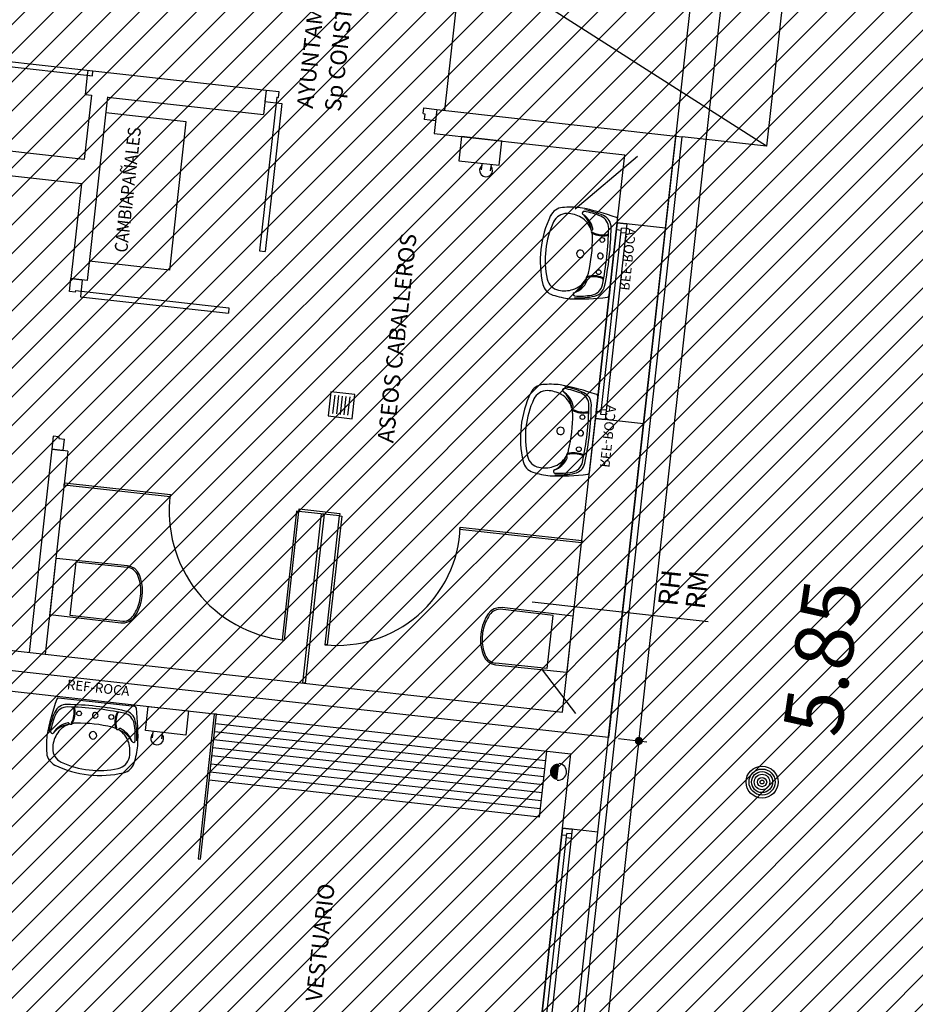
# Model space of a CAD drawing. Extents: x 552027 to 552570, y 4793422 to 4794534.
# Drawn here: x 552253 to 552259, y 4793675 to 4793681 of the extents above; entities that cross this region are included whole.
import ezdxf
from ezdxf.enums import TextEntityAlignment as Align

# ---------------------------------------------------------------- set-up
doc = ezdxf.new("R2010")
doc.units = 0
doc.header["$LTSCALE"] = 10
doc.header["$MEASUREMENT"] = 0
doc.layers.get('0').update_dxf_attribs({"linetype": 'CONTINUOUS'})
doc.layers.add('1SOMBREADO', color=7, linetype='CONTINUOUS')
doc.layers.add('CARTO', color=7, linetype='CONTINUOUS')
doc.layers.get('0').off()
doc.styles.add('kabel', font='txt', dxfattribs={"height": 1})
doc.styles.add('ROMANT', font='romant', dxfattribs={"width": 2, "height": 2})
doc.styles.add('STAKA', font='romans.shx')
doc.styles.get("Standard").update_dxf_attribs({"font": 'txt', "height": 0.2})

# ---------------------------------------------------------------- blocks, each defined once
blk = doc.blocks.new('_DOT')
at = {"color": 0, "linetype": 'ByBlock', "ltscale": 0.05}
blk.add_line((-0.5, 0), (-1, 0), dxfattribs=at)
at = {"color": 0, "linetype": 'ByBlock', "ltscale": 0.05, "const_width": 0.5}
blk.add_lwpolyline([(-0.25, 0, 1), (0.25, 0, 1)], format="xyb", close=True, dxfattribs=at)

msp = doc.modelspace()

# ---------------------------------------------------------------- hatches: boundary and pattern name
at = {"layer": '1SOMBREADO'}
h = msp.add_hatch(dxfattribs=at)
h.set_pattern_fill('ANSI31', color=21, style=0)
h.set_pattern_definition([(45, (3100.23822, -242.84734), (-0.0883883476483, 0.0883883476483), [])])
edge = h.paths.add_edge_path()
edge.add_line((552249.16, 4794281.26), (552244.1506, 4794281.3502))
edge.add_line((552244.1506, 4794281.3502), (552285.7482, 4794531.9209))
edge.add_line((552285.7482, 4794531.9209), (552360.7221, 4794519.4743))
edge.add_line((552360.7221, 4794519.4743), (552340.7671, 4794387.0143))
edge.add_line((552340.7671, 4794387.0143), (552335.4155, 4794270.7636))
edge.add_line((552335.4155, 4794270.7636), (552316.52, 4794147.2))
edge.add_line((552316.52, 4794147.2), (552311.48, 4794087.01))
edge.add_line((552311.48, 4794087.01), (552308.57, 4794053.62))
edge.add_line((552308.57, 4794053.62), (552307.98, 4794048.68))
edge.add_line((552307.98, 4794048.68), (552304.55, 4794018.64))
edge.add_line((552304.55, 4794018.64), (552303.86, 4794012.31))
edge.add_line((552303.86, 4794012.31), (552301.89, 4793995.47))
edge.add_line((552301.89, 4793995.47), (552301.8, 4793994.09))
edge.add_line((552301.8, 4793994.09), (552301.7, 4793994.06))
edge.add_line((552301.7, 4793994.06), (552290.87, 4793898.88))
edge.add_line((552290.87, 4793898.88), (552288.64, 4793882.67))
edge.add_line((552288.64, 4793882.67), (552303.47, 4793892.59))
edge.add_line((552303.47, 4793892.59), (552315.93, 4793899.06))
edge.add_line((552315.93, 4793899.06), (552361.57, 4793922.64))
edge.add_line((552361.57, 4793922.64), (552368.04, 4793926.38))
edge.add_line((552368.04, 4793926.38), (552377.84, 4793931.34))
edge.add_line((552377.84, 4793931.34), (552387.13, 4793935.59))
edge.add_line((552387.13, 4793935.59), (552394.55, 4793939.01))
edge.add_line((552394.55, 4793939.01), (552465.25, 4793971.1))
edge.add_line((552465.25, 4793971.1), (552483.65, 4793979.44))
edge.add_arc((552486.1214, 4793973.9875), 5.9865, 34.75288, 114.38293, ccw=False)
edge.add_arc((552482.3522, 4793971.3724), 10.574, -10.47478, 34.75288, ccw=False)
edge.add_arc((552485.6934, 4793970.7546), 7.1762, 296.09561, 349.52522, ccw=False)
edge.add_line((552488.85, 4793964.31), (552445.9255, 4793945.5641))
edge.add_line((552445.9255, 4793945.5641), (552317.84, 4793812.57))
edge.add_arc((552351.3431, 4793793.4669), 38.5666, 150.30873, 162.95763)
edge.add_line((552314.47, 4793804.77), (552311.61, 4793793.28))
edge.add_line((552311.61, 4793793.28), (552310.2848, 4793787.0317))
edge.add_line((552310.2848, 4793787.0317), (552305.52, 4793787.49))
edge.add_line((552305.52, 4793787.49), (552303.81, 4793772.32))
edge.add_line((552303.81, 4793772.32), (552303.65, 4793771.22))
edge.add_line((552303.65, 4793771.22), (552305.61, 4793770.81))
edge.add_line((552305.61, 4793770.81), (552292.59, 4793720.76))
edge.add_line((552292.59, 4793720.76), (552293.49, 4793704.2))
edge.add_line((552293.49, 4793704.2), (552294.5, 4793696.47))
edge.add_line((552294.5, 4793696.47), (552294.73, 4793692.7))
edge.add_line((552294.73, 4793692.7), (552295.03, 4793687.56))
edge.add_line((552295.03, 4793687.56), (552297.36, 4793648.61))
edge.add_line((552297.36, 4793648.61), (552297.48, 4793641.64))
edge.add_line((552297.48, 4793641.64), (552296.81, 4793633.07))
edge.add_line((552296.81, 4793633.07), (552295.65, 4793623.26))
edge.add_line((552295.65, 4793623.26), (552294.9, 4793616.85))
edge.add_line((552294.9, 4793616.85), (552293.78, 4793606.14))
edge.add_line((552293.78, 4793606.14), (552293.77, 4793604.56))
edge.add_line((552293.77, 4793604.56), (552291.6, 4793594.48))
edge.add_line((552291.6, 4793594.48), (552289.68, 4793588.89))
edge.add_line((552289.68, 4793588.89), (552285.37, 4793579.52))
edge.add_line((552285.37, 4793579.52), (552280.74, 4793571.42))
edge.add_line((552280.74, 4793571.42), (552273.32, 4793558.39))
edge.add_line((552273.32, 4793558.39), (552268.16, 4793550.27))
edge.add_line((552268.16, 4793550.27), (552260.41, 4793536.69))
edge.add_line((552260.41, 4793536.69), (552250.31, 4793520.43))
edge.add_line((552250.31, 4793520.43), (552242.06, 4793506.77))
edge.add_line((552242.06, 4793506.77), (552239.15, 4793501.52))
edge.add_line((552239.15, 4793501.52), (552228.06, 4793505.35))
edge.add_line((552228.06, 4793505.35), (552192.41, 4793520.69))
edge.add_line((552192.41, 4793520.69), (552192.24, 4793520.27))
edge.add_line((552192.24, 4793520.27), (552191.68, 4793520.47))
edge.add_line((552191.68, 4793520.47), (552191.19, 4793519.23))
edge.add_line((552191.19, 4793519.23), (552160.88, 4793532.22))
edge.add_line((552160.88, 4793532.22), (552149.97, 4793536.76))
edge.add_line((552149.97, 4793536.76), (552131.52, 4793544.69))
edge.add_line((552131.52, 4793544.69), (552128.27, 4793546.82))
edge.add_line((552128.27, 4793546.82), (552126.7166, 4793548.1325))
edge.add_line((552126.7166, 4793548.1325), (552128.11, 4793551.6))
edge.add_line((552128.11, 4793551.6), (552128.4, 4793552.72))
edge.add_line((552128.4, 4793552.72), (552128.8, 4793553.48))
edge.add_line((552128.8, 4793553.48), (552131.3, 4793559.56))
edge.add_line((552131.3, 4793559.56), (552134.14, 4793566.59))
edge.add_line((552134.14, 4793566.59), (552134.38, 4793569.13))
edge.add_line((552134.38, 4793569.13), (552134.37, 4793569.89))
edge.add_line((552134.37, 4793569.89), (552134.42, 4793574.88))
edge.add_line((552134.42, 4793574.88), (552134.88, 4793588.9))
edge.add_line((552134.88, 4793588.9), (552135.87, 4793590.49))
edge.add_line((552135.87, 4793590.49), (552135.63, 4793591.14))
edge.add_line((552135.63, 4793591.14), (552134.75, 4793591.93))
edge.add_line((552134.75, 4793591.93), (552126.67, 4793601.47))
edge.add_line((552126.67, 4793601.47), (552122.17, 4793606.77))
edge.add_line((552122.17, 4793606.77), (552120.81, 4793608.35))
edge.add_line((552120.81, 4793608.35), (552120.5642, 4793608.6796))
edge.add_line((552120.5642, 4793608.6796), (552122.19, 4793616.74))
edge.add_line((552122.19, 4793616.74), (552123.15, 4793621.35))
edge.add_line((552123.15, 4793621.35), (552124.54, 4793626.6))
edge.add_line((552124.54, 4793626.6), (552125.36, 4793628.94))
edge.add_line((552125.36, 4793628.94), (552126.8, 4793632.69))
edge.add_line((552126.8, 4793632.69), (552127.57, 4793634.35))
edge.add_line((552127.57, 4793634.35), (552132.8, 4793644.14))
edge.add_line((552132.8, 4793644.14), (552150.42, 4793677.3))
edge.add_line((552150.42, 4793677.3), (552172.1, 4793718.23))
edge.add_line((552172.1, 4793718.23), (552172.52, 4793718.85))
edge.add_line((552172.52, 4793718.85), (552173.44, 4793720.49))
edge.add_line((552173.44, 4793720.49), (552173.87, 4793721.45))
edge.add_line((552173.87, 4793721.45), (552180.4, 4793733.48))
edge.add_line((552180.4, 4793733.48), (552183.86, 4793740.36))
edge.add_line((552183.86, 4793740.36), (552186.86, 4793747.06))
edge.add_line((552186.86, 4793747.06), (552188.76, 4793751.39))
edge.add_line((552188.76, 4793751.39), (552190.47, 4793755.31))
edge.add_line((552190.47, 4793755.31), (552192.68, 4793760.9))
edge.add_line((552192.68, 4793760.9), (552192.8, 4793761.27))
edge.add_line((552192.8, 4793761.27), (552193.07, 4793762.45))
edge.add_line((552193.07, 4793762.45), (552194.12, 4793765.64))
edge.add_line((552194.12, 4793765.64), (552194.94, 4793769.35))
edge.add_line((552194.94, 4793769.35), (552195.32, 4793773.13))
edge.add_line((552195.32, 4793773.13), (552195.77, 4793778.1))
edge.add_line((552195.77, 4793778.1), (552195.91, 4793784.36))
edge.add_line((552195.91, 4793784.36), (552195.68, 4793789.28))
edge.add_line((552195.68, 4793789.28), (552195.51, 4793795.6))
edge.add_line((552195.51, 4793795.6), (552195.07, 4793800.22))
edge.add_line((552195.07, 4793800.22), (552194.59, 4793805.2))
edge.add_line((552194.59, 4793805.2), (552194.32, 4793808.48))
edge.add_line((552194.32, 4793808.48), (552194.02, 4793814.1))
edge.add_line((552194.02, 4793814.1), (552193.69, 4793817.11))
edge.add_line((552193.69, 4793817.11), (552192.72, 4793828.61))
edge.add_line((552192.72, 4793828.61), (552191.64, 4793842.07))
edge.add_line((552191.64, 4793842.07), (552190.78, 4793850.27))
edge.add_line((552190.78, 4793850.27), (552190.44, 4793854.56))
edge.add_line((552190.44, 4793854.56), (552189.85, 4793862.35))
edge.add_line((552189.85, 4793862.35), (552189.27, 4793868.52))
edge.add_line((552189.27, 4793868.52), (552188.12, 4793880.97))
edge.add_line((552188.12, 4793880.97), (552187.26, 4793888.36))
edge.add_line((552187.26, 4793888.36), (552186.51, 4793893.81))
edge.add_line((552186.51, 4793893.81), (552184.85, 4793902.09))
edge.add_line((552184.85, 4793902.09), (552183.16, 4793908.3))
edge.add_line((552183.16, 4793908.3), (552180.62, 4793917.34))
edge.add_line((552180.62, 4793917.34), (552179.74, 4793919.82))
edge.add_line((552179.74, 4793919.82), (552179.35, 4793921.24))
edge.add_line((552179.35, 4793921.24), (552177.09, 4793927.47))
edge.add_line((552177.09, 4793927.47), (552173.5583, 4793936.1353))
edge.add_line((552173.5583, 4793936.1353), (552173.89, 4793936.27))
edge.add_line((552173.89, 4793936.27), (552186.94, 4793941.98))
edge.add_line((552186.94, 4793941.98), (552188.03, 4793942.72))
edge.add_line((552188.03, 4793942.72), (552188.53, 4793943.95))
edge.add_line((552188.53, 4793943.95), (552183.6, 4793959.82))
edge.add_line((552183.6, 4793959.82), (552177.6, 4793978.92))
edge.add_line((552177.6, 4793978.92), (552175.22, 4793986.73))
edge.add_line((552175.22, 4793986.73), (552172.01, 4793997.6))
edge.add_line((552172.01, 4793997.6), (552169.32, 4794006.98))
edge.add_line((552169.32, 4794006.98), (552168.07, 4794011.95))
edge.add_line((552168.07, 4794011.95), (552167.12, 4794025.45))
edge.add_line((552167.12, 4794025.45), (552166.32, 4794029.19))
edge.add_line((552166.32, 4794029.19), (552166.27, 4794044.52))
edge.add_line((552166.27, 4794044.52), (552166.32, 4794045.59))
edge.add_line((552166.32, 4794045.59), (552166.8, 4794054.1))
edge.add_line((552166.8, 4794054.1), (552169.03, 4794085.68))
edge.add_line((552169.03, 4794085.68), (552172.09, 4794100.93))
edge.add_line((552172.09, 4794100.93), (552175.99, 4794116.49))
edge.add_line((552175.99, 4794116.49), (552180.51, 4794118.27))
edge.add_line((552180.51, 4794118.27), (552184.81, 4794120.17))
edge.add_line((552184.81, 4794120.17), (552190.05, 4794121.86))
edge.add_line((552190.05, 4794121.86), (552196.66, 4794120.78))
edge.add_line((552196.66, 4794120.78), (552200.92, 4794114.73))
edge.add_line((552200.92, 4794114.73), (552204.9, 4794113.98))
edge.add_line((552204.9, 4794113.98), (552207.98, 4794113.82))
edge.add_line((552207.98, 4794113.82), (552212.38, 4794113.8))
edge.add_line((552212.38, 4794113.8), (552217.97, 4794114.74))
edge.add_line((552217.97, 4794114.74), (552227.05, 4794118.31))
edge.add_line((552227.05, 4794118.31), (552229.31, 4794118.42))
edge.add_line((552229.31, 4794118.42), (552229.78, 4794122.94))
edge.add_line((552229.78, 4794122.94), (552240.48, 4794225.88))
edge.add_line((552240.48, 4794225.88), (552243.95, 4794248.68))
edge.add_line((552243.95, 4794248.68), (552249.19, 4794281.22))

# ---------------------------------------------------------------- linework, layer by layer
at = {"layer": 'CARTO', "color": 7}
for p, q in [((552258.1276, 4793685.8173, 3.4), (552257.0744, 4793676.3982, 3.4)), ((552256.2793, 4793682.2226, 3.4), (552256.0614, 4793680.2699, 3.4)), ((552258.267, 4793682.0004, 3.4), (552258.0486, 4793680.0477, 3.4)), ((552258.0486, 4793680.0477, 3.4), (552256.1704, 4793681.2463, 3.4)), ((552257.2674, 4793676.4269, 3.4), (552257.7784, 4793680.9968, 3.4)), ((552253.2329, 4793680.5558, 3.4), (552253.8888, 4793680.4826, 3.4)), ((552253.2362, 4793680.5856, 3.4), (552253.8921, 4793680.5124, 3.4)), ((552253.859, 4793680.4858, 3.4), (552253.8623, 4793680.5157, 3.4)), ((552253.8888, 4793680.4825, 3.4), (552253.8922, 4793680.5125, 3.4)), ((552253.8922, 4793680.5125, 3.4), (552254.9612, 4793680.3932, 3.4)), ((552253.8457, 4793680.3668, 3.4), (552253.859, 4793680.4858, 3.4)), ((552253.859, 4793680.4858, 3.4), (552253.8888, 4793680.4825, 3.4)), ((552254.9612, 4793680.3932, 3.4), (552254.9445, 4793680.244, 3.4)), ((552254.9612, 4793680.3927, 3.4), (552254.9534, 4793680.3231, 3.4)), ((552255.0411, 4793680.3837, 3.4), (552254.9612, 4793680.3927, 3.4)), ((552255.0372, 4793680.349, 3.4), (552255.0411, 4793680.3837, 3.4)), ((552253.8829, 4793680.3626, 3.4), (552253.8385, 4793679.9651, 3.4)), ((552253.8457, 4793680.3668, 3.4), (552253.8829, 4793680.3626, 3.4)), ((552253.9825, 4793680.3528, 3.4), (552253.8558, 4793679.2198, 3.4)), ((552253.9823, 4793680.3515, 3.4), (552254.9445, 4793680.244, 3.4)), ((552255.0268, 4793680.3501, 3.4), (552254.921, 4793679.4017, 3.4)), ((552254.9534, 4793680.3231, 3.4), (552255.0577, 4793680.3115, 3.4)), ((552255.0577, 4793680.3115, 3.4), (552254.9558, 4793679.3978, 3.4)), ((552255.0268, 4793680.3501, 3.4), (552255.0372, 4793680.349, 3.4)), ((552254.4683, 4793680.1978, 3.4), (552253.9714, 4793680.2534, 3.4)), ((552255.9308, 4793680.2492, 3.4), (552255.9347, 4793680.284, 3.4)), ((552255.9308, 4793680.2492, 3.4), (552255.9412, 4793680.2481, 3.4)), ((552255.9347, 4793680.284, 3.4), (552256.0146, 4793680.2751, 3.4)), ((552255.9412, 4793680.2481, 3.4), (552255.9373, 4793680.2133, 3.4)), ((552256.0146, 4793680.2751, 3.4), (552255.9979, 4793680.1259, 3.4)), ((552256.0146, 4793680.2751, 3.4), (552256.0069, 4793680.2055, 3.4)), ((552256.0146, 4793680.2751, 3.4), (552257.4896, 4793680.1102, 3.4)), ((552254.366, 4793679.2835, 3.4), (552254.4683, 4793680.1978, 3.4)), ((552256.0069, 4793680.2055, 3.4), (552255.9373, 4793680.2133, 3.4)), ((552255.9979, 4793680.1259, 3.4), (552257.1747, 4793679.9944, 3.4)), ((552255.6387, 4793663.1928, 3.4), (552257.5295, 4793680.1056, 3.4)), ((552256.1676, 4793680.107, 3.4), (552256.1509, 4793679.9579, 3.4)), ((552256.416, 4793680.0792, 3.4), (552256.1676, 4793680.107, 3.4)), ((552256.3994, 4793679.9301, 3.4), (552256.416, 4793680.0792, 3.4)), ((552257.4258, 4793679.5414, 3.4), (552257.4893, 4793680.1101, 3.4)), ((552257.4898, 4793680.1101, 3.4), (552257.5295, 4793680.1056, 3.4)), ((552258.0486, 4793680.0477, 3.4), (552257.5295, 4793680.1057, 3.4)), ((552253.8385, 4793679.9651, 3.4), (552253.1677, 4793680.0401, 3.4)), ((552253.8218, 4793679.8161, 3.4), (552252.3311, 4793679.9827, 3.4)), ((552256.1509, 4793679.9579, 3.4), (552256.3994, 4793679.9301, 3.4)), ((552256.8686, 4793679.6606, 3.4), (552257.2542, 4793679.9855, 3.4)), ((552257.1278, 4793679.5747, 3.4), (552257.1747, 4793679.9944, 3.4)), ((552256.2906, 4793679.902, 3.4), (552256.2951, 4793679.9418, 3.4)), ((552256.3469, 4793679.8957, 3.4), (552256.3513, 4793679.9355, 3.4)), ((552253.8218, 4793679.8161, 3.4), (552253.7564, 4793679.2309, 3.4)), ((552257.1303, 4793679.5972, 3.4), (552257.0775, 4793679.125, 3.4)), ((552256.993, 4793678.3672, 3.4), (552257.128, 4793679.5747, 3.4)), ((552257.1281, 4793679.5747, 3.4), (552256.993, 4793678.3672, 3.4)), ((552257.026, 4793678.3925, 3.4), (552257.1547, 4793679.5428, 3.4)), ((552257.1877, 4793679.5681, 3.4), (552257.0527, 4793678.3606, 3.4)), ((552257.1531, 4793679.5285, 3.4), (552257.1233, 4793679.5318, 3.4)), ((552257.4258, 4793679.5414, 3.4), (552257.1278, 4793679.5747, 3.4)), ((552257.1281, 4793679.5747, 3.4), (552257.1877, 4793679.5681, 3.4)), ((552257.1281, 4793679.5747, 3.4), (552257.1877, 4793679.5681, 3.4)), ((552257.1845, 4793679.5394, 3.4), (552257.1547, 4793679.5428, 3.4)), ((552257.1877, 4793679.5681, 3.4), (552257.1579, 4793679.5714, 3.4)), ((552257.2906, 4793678.334, 3.4), (552257.4256, 4793679.5415, 3.4)), ((552257.1813, 4793679.5108, 3.4), (552257.1515, 4793679.5141, 3.4)), ((552254.921, 4793679.4017, 3.4), (552254.9558, 4793679.3978, 3.4)), ((552254.366, 4793679.2835, 3.4), (552253.8691, 4793679.3391, 3.4)), ((552253.7475, 4793679.151, 3.4), (552253.7564, 4793679.2309, 3.4)), ((552253.8558, 4793679.2198, 3.4), (552253.7564, 4793679.2309, 3.4)), ((552253.7564, 4793679.2309, 3.4), (552253.826, 4793679.2231, 3.4)), ((552253.826, 4793679.2231, 3.4), (552253.8143, 4793679.1188, 3.4)), ((552253.7834, 4793679.1575, 3.4), (552253.7823, 4793679.1471, 3.4)), ((552253.7834, 4793679.1575, 3.4), (552254.7318, 4793679.0513, 3.4)), ((552253.7823, 4793679.1471, 3.4), (552253.7475, 4793679.151, 3.4)), ((552253.8143, 4793679.1188, 3.4), (552254.7279, 4793679.0165, 3.4)), ((552254.7318, 4793679.0513, 3.4), (552254.7279, 4793679.0165, 3.4)), ((552255.3599, 4793678.5319, 3.4), (552255.3432, 4793678.3828, 3.4)), ((552255.509, 4793678.5152, 3.4), (552255.3599, 4793678.5319, 3.4)), ((552255.3734, 4793678.3979, 3.4), (552255.3861, 4793678.5111, 3.4)), ((552255.3966, 4793678.3953, 3.4), (552255.4093, 4793678.5085, 3.4)), ((552255.4198, 4793678.3927, 3.4), (552255.4325, 4793678.5059, 3.4)), ((552255.443, 4793678.3901, 3.4), (552255.4557, 4793678.5033, 3.4)), ((552255.4662, 4793678.3875, 3.4), (552255.4788, 4793678.5007, 3.4)), ((552255.4923, 4793678.3662, 3.4), (552255.509, 4793678.5152, 3.4)), ((552257.0083, 4793678.504, 3.4), (552256.9555, 4793678.0317, 3.4)), ((552255.3432, 4793678.3828, 3.4), (552255.4923, 4793678.3662, 3.4)), ((552256.7904, 4793676.5557, 3.4), (552256.993, 4793678.3672, 3.4)), ((552257.291, 4793678.3339, 3.4), (552256.993, 4793678.3672, 3.4)), ((552256.9931, 4793678.3672, 3.4), (552257.0527, 4793678.3606, 3.4)), ((552256.9931, 4793678.3672, 3.4), (552257.0527, 4793678.3606, 3.4)), ((552257.0277, 4793678.4068, 3.4), (552256.9979, 4793678.4102, 3.4)), ((552257.0527, 4793678.3606, 3.4), (552257.0229, 4793678.3639, 3.4)), ((552257.0559, 4793678.3892, 3.4), (552257.0261, 4793678.3925, 3.4)), ((552257.0591, 4793678.4178, 3.4), (552257.0293, 4793678.4212, 3.4)), ((552257.0091, 4793675.8144, 3.4), (552257.291, 4793678.3339, 3.4)), ((552253.6474, 4793678.2574, 3.4), (552253.6385, 4793678.1775, 3.4)), ((552253.6822, 4793678.2535, 3.4), (552253.6474, 4793678.2574, 3.4)), ((552253.6822, 4793678.2535, 3.4), (552253.681, 4793678.2432, 3.4)), ((552253.681, 4793678.2432, 3.4), (552253.7158, 4793678.2393, 3.4)), ((552253.708, 4793678.1697, 3.4), (552253.7158, 4793678.2393, 3.4)), ((552253.6387, 4793678.1775, 3.4), (552253.4985, 4793676.9237, 3.4)), ((552253.738, 4793678.1664, 3.4), (552253.5979, 4793676.9126, 3.4)), ((552253.6385, 4793678.1775, 3.4), (552253.708, 4793678.1697, 3.4)), ((552253.738, 4793678.1664, 3.4), (552253.6387, 4793678.1775, 3.4)), ((552253.7145, 4793677.9561, 3.4), (552253.7162, 4793677.971, 3.4)), ((552254.3681, 4793677.883, 3.4), (552253.7145, 4793677.9561, 3.4)), ((552253.7162, 4793677.971, 3.4), (552254.3697, 4793677.8979, 3.4)), ((552254.3697, 4793677.8979, 3.4), (552254.3681, 4793677.883, 3.4)), ((552255.1486, 4793677.7958, 3.4), (552255.0597, 4793677.0007, 3.4)), ((552255.0741, 4793676.9991, 3.4), (552255.163, 4793677.7942, 3.4)), ((552255.163, 4793677.7942, 3.4), (552255.1486, 4793677.7958, 3.4)), ((552255.163, 4793677.7942, 3.4), (552255.1646, 4793677.8091, 3.4)), ((552255.4133, 4793677.7662, 3.4), (552255.163, 4793677.7942, 3.4)), ((552255.1646, 4793677.8091, 3.4), (552255.4149, 4793677.7811, 3.4)), ((552255.1867, 4793676.735, 3.4), (552255.3034, 4793677.7785, 3.4)), ((552255.3183, 4793677.7768, 3.4), (552255.2016, 4793676.7333, 3.4)), ((552255.3034, 4793677.7785, 3.4), (552255.3183, 4793677.7768, 3.4)), ((552255.3244, 4793676.9711, 3.4), (552255.4133, 4793677.7662, 3.4)), ((552255.4276, 4793677.7646, 3.4), (552255.3387, 4793676.9695, 3.4)), ((552255.4149, 4793677.7811, 3.4), (552255.4133, 4793677.7662, 3.4)), ((552255.4133, 4793677.7662, 3.4), (552255.4276, 4793677.7646, 3.4)), ((552256.1572, 4793677.6825, 3.4), (552256.1588, 4793677.6974, 3.4)), ((552256.1588, 4793677.6974, 3.4), (552256.9088, 4793677.6141, 3.4)), ((552256.9071, 4793677.5991, 3.4), (552256.1572, 4793677.6825, 3.4)), ((552256.9088, 4793677.6141, 3.4), (552256.9071, 4793677.5991, 3.4)), ((552256.6034, 4793677.2359, 3.4), (552257.6888, 4793677.1146, 3.4)), ((552252.0078, 4793677.0904, 3.4), (552256.7904, 4793676.5557, 3.4)), ((552257.0744, 4793676.3982, 3.4), (552251.7752, 4793676.9906, 3.4)), ((552255.0597, 4793677.0007, 3.4), (552255.0741, 4793676.9991, 3.4)), ((552255.3387, 4793676.9695, 3.4), (552255.3244, 4793676.9711, 3.4)), ((552251.98, 4793676.8419, 3.4), (552256.8422, 4793676.2983, 3.4)), ((552256.6654, 4793676.8168, 3.4), (552256.8698, 4793676.5468, 3.4)), ((552255.2016, 4793676.7333, 3.4), (552255.1867, 4793676.735, 3.4)), ((552254.1511, 4793676.589, 3.4), (552253.6789, 4793676.6418, 3.4)), ((552254.2167, 4793676.4409, 3.4), (552254.2333, 4793676.59, 3.4)), ((552254.2333, 4793676.59, 3.4), (552254.4818, 4793676.5622, 3.4)), ((552254.4818, 4793676.5622, 3.4), (552254.4651, 4793676.4132, 3.4)), ((552254.6407, 4793676.5432, 3.4), (552254.5408, 4793675.65, 3.4)), ((552254.5557, 4793675.6483, 3.4), (552254.6556, 4793676.5416, 3.4)), ((552254.6556, 4793676.5416, 3.4), (552254.6407, 4793676.5432, 3.4)), ((552256.6864, 4793676.2553, 3.4), (552254.649, 4793676.4831, 3.4)), ((552254.4651, 4793676.4132, 3.4), (552254.2167, 4793676.4409, 3.4)), ((552254.2603, 4793676.3958, 3.4), (552254.2647, 4793676.4356, 3.4)), ((552254.3165, 4793676.3895, 3.4), (552254.3209, 4793676.4293, 3.4)), ((552256.6809, 4793676.2056, 3.4), (552254.6435, 4793676.4334, 3.4)), ((552256.6753, 4793676.1559, 3.4), (552254.6379, 4793676.3837, 3.4)), ((552257.1365, 4793676.3912, 3.4), (552257.3115, 4793676.3716, 3.4)), ((552257.1365, 4793676.3912, 3.4), (552257.3115, 4793676.3717, 3.4)), ((552256.6697, 4793676.1062, 3.4), (552254.6324, 4793676.334, 3.4)), ((552256.6475, 4793675.9075, 3.4), (552256.693, 4793676.3138, 3.4)), ((552256.7908, 4793675.8388, 3.4), (552256.8422, 4793676.2983, 3.4)), ((552257.2563, 4793676.3275, 3.4), (552256.897, 4793673.1131, 3.4)), ((552256.6642, 4793676.0565, 3.4), (552254.6268, 4793676.2843, 3.4)), ((552256.6531, 4793675.9571, 3.4), (552254.6157, 4793676.1849, 3.4)), ((552256.6586, 4793676.0068, 3.4), (552254.6212, 4793676.2346, 3.4)), ((552256.6475, 4793675.9075, 3.4), (552254.6101, 4793676.1352, 3.4)), ((552256.6557, 4793674.6313, 3.4), (552256.7908, 4793675.8388, 3.4)), ((552256.7908, 4793675.8388, 3.4), (552256.6557, 4793674.6313, 3.4)), ((552256.8504, 4793675.8321, 3.4), (552256.7154, 4793674.6247, 3.4)), ((552257.0091, 4793675.8144, 3.4), (552256.7908, 4793675.8388, 3.4)), ((552256.7908, 4793675.8388, 3.4), (552256.8504, 4793675.8321, 3.4)), ((552256.7908, 4793675.8388, 3.4), (552256.8504, 4793675.8321, 3.4)), ((552256.8504, 4793675.8321, 3.4), (552256.8206, 4793675.8355, 3.4)), ((552256.8741, 4793674.6069, 3.4), (552257.0091, 4793675.8144, 3.4)), ((552256.6888, 4793674.6566, 3.4), (552256.8174, 4793675.8068, 3.4)), ((552256.8158, 4793675.7925, 3.4), (552256.786, 4793675.7959, 3.4)), ((552256.844, 4793675.7749, 3.4), (552256.8142, 4793675.7782, 3.4)), ((552256.8472, 4793675.8035, 3.4), (552256.8174, 4793675.8068, 3.4)), ((552254.5408, 4793675.65, 3.4), (552254.5557, 4793675.6483, 3.4))]:
    msp.add_line(p, q, dxfattribs=at)
at = {"layer": 'CARTO', "color": 7, "linetype": 'Continuous'}
for p, q in [((552253.7859, 4793677.4821, 3.4), (552253.7493, 4793677.1542, 3.4)), ((552253.7859, 4793677.4821, 3.4), (552254.1027, 4793677.4491, 3.4)), ((552254.1138, 4793677.4472, 3.4), (552254.1027, 4793677.4491, 3.4)), ((552254.1242, 4793677.4438, 3.4), (552254.1138, 4793677.4472, 3.4)), ((552254.1341, 4793677.4391, 3.4), (552254.1242, 4793677.4438, 3.4)), ((552254.1432, 4793677.4331, 3.4), (552254.1341, 4793677.4391, 3.4)), ((552254.1514, 4793677.4259, 3.4), (552254.1432, 4793677.4331, 3.4)), ((552254.1586, 4793677.4177, 3.4), (552254.1514, 4793677.4259, 3.4)), ((552254.1646, 4793677.4085, 3.4), (552254.1586, 4793677.4177, 3.4)), ((552254.1693, 4793677.3985, 3.4), (552254.1646, 4793677.4085, 3.4)), ((552254.1737, 4793677.3865, 3.4), (552254.1693, 4793677.3985, 3.4)), ((552254.1775, 4793677.3741, 3.4), (552254.1737, 4793677.3865, 3.4)), ((552254.1808, 4793677.3615, 3.4), (552254.1775, 4793677.3741, 3.4)), ((552254.1834, 4793677.3489, 3.4), (552254.1808, 4793677.3615, 3.4)), ((552254.1854, 4793677.336, 3.4), (552254.1834, 4793677.3489, 3.4)), ((552254.1868, 4793677.3231, 3.4), (552254.1854, 4793677.336, 3.4)), ((552254.1843, 4793677.2585, 3.4), (552254.186, 4793677.2714, 3.4)), ((552254.186, 4793677.2714, 3.4), (552254.1872, 4793677.2843, 3.4)), ((552254.1875, 4793677.3102, 3.4), (552254.1868, 4793677.3231, 3.4)), ((552254.1872, 4793677.2843, 3.4), (552254.1877, 4793677.2972, 3.4)), ((552254.1877, 4793677.2972, 3.4), (552254.1875, 4793677.3102, 3.4)), ((552254.1663, 4793677.1964, 3.4), (552254.1711, 4793677.2084, 3.4)), ((552254.1711, 4793677.2084, 3.4), (552254.1753, 4793677.2207, 3.4)), ((552254.1753, 4793677.2207, 3.4), (552254.1789, 4793677.2332, 3.4)), ((552254.1789, 4793677.2332, 3.4), (552254.1819, 4793677.2458, 3.4)), ((552254.1819, 4793677.2458, 3.4), (552254.1843, 4793677.2585, 3.4)), ((552253.7493, 4793677.1542, 3.4), (552254.0768, 4793677.1159, 3.4)), ((552254.1348, 4793677.1423, 3.4), (552254.1417, 4793677.1511, 3.4)), ((552254.1417, 4793677.1511, 3.4), (552254.1486, 4793677.1618, 3.4)), ((552254.1486, 4793677.1618, 3.4), (552254.1551, 4793677.173, 3.4)), ((552254.1551, 4793677.173, 3.4), (552254.161, 4793677.1846, 3.4)), ((552254.161, 4793677.1846, 3.4), (552254.1663, 4793677.1964, 3.4)), ((552256.3401, 4793677.1548, 3.4), (552256.3332, 4793677.1441, 3.4)), ((552256.347, 4793677.1636, 3.4), (552256.3401, 4793677.1548, 3.4)), ((552256.3549, 4793677.1712, 3.4), (552256.347, 4793677.1636, 3.4)), ((552256.3637, 4793677.1777, 3.4), (552256.3549, 4793677.1712, 3.4)), ((552256.3733, 4793677.1829, 3.4), (552256.3637, 4793677.1777, 3.4)), ((552256.3835, 4793677.1867, 3.4), (552256.3733, 4793677.1829, 3.4)), ((552256.3942, 4793677.1891, 3.4), (552256.3835, 4793677.1867, 3.4)), ((552256.405, 4793677.1901, 3.4), (552256.3942, 4793677.1891, 3.4)), ((552256.7325, 4793677.1517, 3.4), (552256.405, 4793677.1901, 3.4)), ((552256.6959, 4793676.8239, 3.4), (552256.7325, 4793677.1517, 3.4)), ((552254.0768, 4793677.1159, 3.4), (552254.0877, 4793677.1168, 3.4)), ((552254.0877, 4793677.1168, 3.4), (552254.0983, 4793677.1192, 3.4)), ((552254.0983, 4793677.1192, 3.4), (552254.1085, 4793677.1231, 3.4)), ((552254.1085, 4793677.1231, 3.4), (552254.1181, 4793677.1283, 3.4)), ((552254.1181, 4793677.1283, 3.4), (552254.127, 4793677.1347, 3.4)), ((552254.127, 4793677.1347, 3.4), (552254.1348, 4793677.1423, 3.4)), ((552256.3107, 4793677.0975, 3.4), (552256.3065, 4793677.0852, 3.4)), ((552256.3155, 4793677.1095, 3.4), (552256.3107, 4793677.0975, 3.4)), ((552256.3208, 4793677.1214, 3.4), (552256.3155, 4793677.1095, 3.4)), ((552256.3268, 4793677.1329, 3.4), (552256.3208, 4793677.1214, 3.4)), ((552256.3332, 4793677.1441, 3.4), (552256.3268, 4793677.1329, 3.4)), ((552256.2958, 4793677.0346, 3.4), (552256.2947, 4793677.0216, 3.4)), ((552256.2975, 4793677.0474, 3.4), (552256.2958, 4793677.0346, 3.4)), ((552256.2999, 4793677.0602, 3.4), (552256.2975, 4793677.0474, 3.4)), ((552256.3029, 4793677.0728, 3.4), (552256.2999, 4793677.0602, 3.4)), ((552256.3065, 4793677.0852, 3.4), (552256.3029, 4793677.0728, 3.4)), ((552256.2947, 4793677.0216, 3.4), (552256.2942, 4793677.0087, 3.4)), ((552256.2942, 4793677.0087, 3.4), (552256.2943, 4793676.9957, 3.4)), ((552256.2943, 4793676.9957, 3.4), (552256.295, 4793676.9828, 3.4)), ((552256.295, 4793676.9828, 3.4), (552256.2964, 4793676.9699, 3.4)), ((552256.2964, 4793676.9699, 3.4), (552256.2984, 4793676.9571, 3.4)), ((552256.2984, 4793676.9571, 3.4), (552256.3011, 4793676.9444, 3.4)), ((552256.3011, 4793676.9444, 3.4), (552256.3043, 4793676.9318, 3.4)), ((552256.3043, 4793676.9318, 3.4), (552256.3081, 4793676.9194, 3.4)), ((552256.3081, 4793676.9194, 3.4), (552256.3125, 4793676.9075, 3.4)), ((552256.3125, 4793676.9075, 3.4), (552256.3173, 4793676.8974, 3.4)), ((552256.3173, 4793676.8974, 3.4), (552256.3232, 4793676.8882, 3.4)), ((552256.3232, 4793676.8882, 3.4), (552256.3304, 4793676.88, 3.4)), ((552256.3304, 4793676.88, 3.4), (552256.3386, 4793676.8728, 3.4)), ((552256.3386, 4793676.8728, 3.4), (552256.3477, 4793676.8668, 3.4)), ((552256.3477, 4793676.8668, 3.4), (552256.3576, 4793676.8621, 3.4)), ((552256.3576, 4793676.8621, 3.4), (552256.368, 4793676.8588, 3.4)), ((552256.368, 4793676.8588, 3.4), (552256.3791, 4793676.8568, 3.4)), ((552256.6959, 4793676.8239, 3.4), (552256.3791, 4793676.8568, 3.4))]:
    msp.add_line(p, q, dxfattribs=at)
at = {"layer": 'CARTO', "color": 7, "linetype": 'Continuous', "elevation": 3.4}
for points in [[(552254.1963, 4793677.2698), (552254.1979, 4793677.2966), (552254.197, 4793677.3235), (552254.1935, 4793677.3501), (552254.1874, 4793677.3763), (552254.1788, 4793677.4018), (552254.1669, 4793677.4232), (552254.1496, 4793677.4406), (552254.1282, 4793677.4527), (552254.1044, 4793677.4585), (552253.667, 4793677.504, 0.411987), (552253.6637, 4793677.5014), (552253.6257, 4793677.1615, 0.411987), (552253.6283, 4793677.1581), (552254.065, 4793677.106), (552254.0895, 4793677.1064), (552254.113, 4793677.1134), (552254.1337, 4793677.1266), (552254.1501, 4793677.1448), (552254.1641, 4793677.1678), (552254.1758, 4793677.192), (552254.1851, 4793677.2172), (552254.192, 4793677.2432)], [(552256.2856, 4793677.0362), (552256.2839, 4793677.0093), (552256.2848, 4793676.9825), (552256.2883, 4793676.9558), (552256.2944, 4793676.9296), (552256.303, 4793676.9041), (552256.315, 4793676.8827), (552256.3323, 4793676.8653), (552256.3536, 4793676.8533), (552256.3775, 4793676.8474), (552256.8148, 4793676.8019, 0.411987), (552256.8181, 4793676.8046), (552256.8561, 4793677.1445, 0.411987), (552256.8535, 4793677.1478), (552256.4169, 4793677.2), (552256.3923, 4793677.1995), (552256.3688, 4793677.1925), (552256.3481, 4793677.1794), (552256.3317, 4793677.1611), (552256.3177, 4793677.1382), (552256.306, 4793677.114), (552256.2967, 4793677.0887), (552256.2898, 4793677.0627)]]:
    msp.add_lwpolyline(points, format="xyb", close=True, dxfattribs=at)
at = {"layer": 'CARTO', "color": 7, "const_width": 0.0511, "elevation": 3.4}
msp.add_lwpolyline([(552256.7669, 4793676.2119, 1), (552256.7612, 4793676.1612, 1)], format="xyb", dxfattribs=at)
at = {"layer": 'CARTO', "color": 7}
for centre, radius in [((552257.0355, 4793679.4693, 3.4), 0.0148), ((552257.0133, 4793679.2706, 3.4), 0.0148), ((552256.9135, 4793678.3761, 3.4), 0.0148), ((552256.8913, 4793678.1774, 3.4), 0.0148), ((552253.8067, 4793676.547, 3.4), 0.0148), ((552254.0055, 4793676.5248, 3.4), 0.0148), ((552258.0221, 4793676.1232, 3.4), 0.0987), ((552258.0221, 4793676.1232, 3.4), 0.0987), ((552258.0221, 4793676.1232, 3.4), 0.0987), ((552258.0221, 4793676.1232, 3.4), 0.0987), ((552258.0221, 4793676.1232, 3.4), 0.0805), ((552258.0221, 4793676.1232, 3.4), 0.0805), ((552258.0221, 4793676.1232, 3.4), 0.0648), ((552258.0221, 4793676.1232, 3.4), 0.0648), ((552258.0221, 4793676.1232, 3.4), 0.0478), ((552258.0221, 4793676.1232, 3.4), 0.0478), ((552258.0221, 4793676.1232, 3.4), 0.0285), ((552258.0221, 4793676.1232, 3.4), 0.0285), ((552258.0221, 4793676.1232, 3.4), 0.0118), ((552258.0221, 4793676.1232, 3.4), 0.0118)]:
    msp.add_circle(centre, radius, dxfattribs=at)
at = {"layer": 'CARTO', "color": 7, "linetype": 'Continuous', "lineweight": 0}
for radius in [0.0987, 0.0987, 0.0987, 0.0987, 0.0805, 0.0805, 0.0648, 0.0648, 0.0478, 0.0478, 0.0285, 0.0285, 0.0118, 0.0118]:
    msp.add_circle((552258.0221, 4793676.1232, 3.4), radius, dxfattribs=at)
at = {"layer": 'CARTO', "color": 7}
for centre, radius, start, end in [((552256.3187, 4793679.8989, 3.4), 0.04, 128.62312, 38.62312), ((552256.7979, 4793679.5799, 3.4), 0.09, 94.97355, 154.13144), ((552256.8377, 4793679.1217, 3.4), 0.55, 83.62107, 94.97355), ((552256.6226, 4793678.1939, 3.4), 1.5, 70.48163, 79.38605), ((552256.922, 4793679.6354, 3.4), 0.01, 81.15179, 231.03652), ((552256.8559, 4793679.2105, 3.4), 0.44, 67.17791, 81.15179), ((552256.8559, 4793679.2105, 3.4), 0.45, 65.28346, 81.07186), ((552257.2927, 4793679.34, 3.4), 0.64, 154.13144, 193.11071), ((552257.2331, 4793679.3466, 3.4), 0.55, 154.78715, 192.45499), ((552256.8169, 4793679.5426, 3.4), 0.09, 88.73202, 154.78716), ((552256.8149, 4793679.4517, 3.4), 0.1809, 60.18163, 88.73202), ((552256.8352, 4793679.4872, 3.4), 0.14, 18.28709, 60.18163), ((552256.8193, 4793679.5127, 3.4), 0.15, 4.37428, 49.98281), ((552256.8411, 4793679.5091, 3.4), 0.14, 12.62278, 57.55719), ((552256.9955, 4793679.5423, 3.4), 0.08, 358.96368, 67.17791), ((552257.0106, 4793679.5466, 3.4), 0.08, 359.10718, 65.28346), ((552257.1204, 4793679.5983, 3.4), 0.01, 353.62107, 70.48163), ((552256.9793, 4793679.5204, 3.4), 0.0111, 121.41582, 243.17149), ((552256.9687, 4793679.5377, 3.4), 0.00918, 301.41582, 12.62278), ((552255.1908, 4793679.575, 3.4), 1.885, 348.27847, 358.96368), ((552255.1908, 4793679.575, 3.4), 1.9, 348.13497, 359.10718), ((552256.0753, 4793679.4761, 3.4), 0.9, 346.40312, 0.83902), ((552256.8352, 4793679.4872, 3.4), 0.14, 0.83902, 9.82542), ((552256.9757, 4793679.5134, 3.4), 0.00272, 63.12497, 152.38225), ((552257.042, 4793679.6443, 3.4), 0.15, 243.17149, 279.27784), ((552257.042, 4793679.6443, 3.4), 0.144, 243.12498, 279.79037), ((552257.0646, 4793679.5061, 3.4), 0.01, 279.27784, 357.89645), ((552257.0648, 4793679.5122, 3.4), 0.01, 279.79037, 358.08358), ((552256.9002, 4793679.3839, 3.4), 0.023, 353.62107, 173.62107), ((552256.9002, 4793679.3839, 3.4), 0.023, 173.62107, 353.62107), ((552257.0244, 4793679.37, 3.4), 0.0175, 173.62107, 353.62107), ((552257.0244, 4793679.37, 3.4), 0.0175, 353.62107, 173.62107), ((552256.7839, 4793679.2474, 3.4), 0.09, 192.45499, 258.51012), ((552256.814, 4793679.2974, 3.4), 0.14, 287.06052, 328.95506), ((552256.7928, 4793679.276, 3.4), 0.15, 297.25933, 342.86786), ((552256.8149, 4793679.2748, 3.4), 0.14, 289.68496, 334.61936), ((552256.9472, 4793679.2332, 3.4), 0.0111, 104.07065, 225.82633), ((552256.9331, 4793679.2187, 3.4), 0.00918, 334.61936, 45.82633), ((552256.9452, 4793679.2408, 3.4), 0.00272, 194.85989, 284.11718), ((552256.814, 4793679.2974, 3.4), 0.14, 337.41672, 346.40312), ((552256.981, 4793679.0985, 3.4), 0.15, 67.9643, 104.07066), ((552256.981, 4793679.0985, 3.4), 0.144, 67.45177, 104.11717), ((552257.0324, 4793679.2223, 3.4), 0.01, 349.15856, 67.45177), ((552257.0335, 4793679.2283, 3.4), 0.01, 349.34569, 67.9643), ((552256.7571, 4793679.2152, 3.4), 0.09, 193.11071, 252.2686), ((552256.802, 4793679.3365, 3.4), 0.1809, 258.51012, 287.06052), ((552256.9582, 4793679.2083, 3.4), 0.08, 280.06423, 348.27847), ((552256.972, 4793679.2007, 3.4), 0.08, 281.95868, 348.13497), ((552256.8972, 4793679.6534, 3.4), 0.55, 252.2686, 263.62107), ((552256.8922, 4793680.6057, 3.4), 1.5, 267.8561, 276.76052), ((552256.866, 4793679.1337, 3.4), 0.01, 116.20563, 266.09035), ((552256.8953, 4793679.5627, 3.4), 0.45, 266.17029, 281.95868), ((552256.8953, 4793679.5627, 3.4), 0.44, 266.09035, 280.06423), ((552257.0676, 4793679.1261, 3.4), 0.01, 276.76052, 353.62107), ((552256.6758, 4793678.4867, 3.4), 0.09, 94.97355, 154.13144), ((552256.7157, 4793678.0285, 3.4), 0.55, 83.62107, 94.97355), ((552256.5005, 4793677.1007, 3.4), 1.5, 70.48163, 79.38605), ((552256.8, 4793678.5422, 3.4), 0.01, 81.15179, 231.03652), ((552256.7339, 4793678.1173, 3.4), 0.44, 67.17791, 81.15179), ((552256.7339, 4793678.1173, 3.4), 0.45, 65.28346, 81.07186), ((552257.1707, 4793678.2468, 3.4), 0.64, 154.13144, 193.11071), ((552257.1111, 4793678.2534, 3.4), 0.55, 154.78715, 192.45499), ((552256.6949, 4793678.4494, 3.4), 0.09, 88.73202, 154.78716), ((552256.6929, 4793678.3585, 3.4), 0.1809, 60.18163, 88.73202), ((552256.7132, 4793678.394, 3.4), 0.14, 18.28709, 60.18163), ((552256.6973, 4793678.4195, 3.4), 0.15, 4.37428, 49.98281), ((552256.7191, 4793678.4159, 3.4), 0.14, 12.62278, 57.55719), ((552256.8735, 4793678.4491, 3.4), 0.08, 358.96368, 67.17791), ((552256.8886, 4793678.4534, 3.4), 0.08, 359.10718, 65.28346), ((552256.9984, 4793678.5051, 3.4), 0.01, 353.62107, 70.48163), ((552256.8573, 4793678.4272, 3.4), 0.0111, 121.41582, 243.17149), ((552256.8467, 4793678.4445, 3.4), 0.00918, 301.41582, 12.62278), ((552255.0688, 4793678.4817, 3.4), 1.885, 348.27847, 358.96368), ((552255.0688, 4793678.4817, 3.4), 1.9, 348.13497, 359.10718), ((552255.9533, 4793678.3829, 3.4), 0.9, 346.40312, 0.83902), ((552256.7132, 4793678.394, 3.4), 0.14, 0.83902, 9.82542), ((552256.8537, 4793678.4202, 3.4), 0.00272, 63.12497, 152.38225), ((552256.92, 4793678.5511, 3.4), 0.15, 243.17149, 279.27784), ((552256.92, 4793678.5511, 3.4), 0.144, 243.12498, 279.79037), ((552256.9426, 4793678.4129, 3.4), 0.01, 279.27784, 357.89645), ((552256.9428, 4793678.419, 3.4), 0.01, 279.79037, 358.08358), ((552256.7782, 4793678.2906, 3.4), 0.023, 353.62107, 173.62107), ((552256.7782, 4793678.2906, 3.4), 0.023, 173.62107, 353.62107), ((552256.9024, 4793678.2768, 3.4), 0.0175, 173.62107, 353.62107), ((552256.9024, 4793678.2768, 3.4), 0.0175, 353.62107, 173.62107), ((552256.6619, 4793678.1542, 3.4), 0.09, 192.45499, 258.51012), ((552256.692, 4793678.2042, 3.4), 0.14, 287.06052, 328.95506), ((552256.6708, 4793678.1828, 3.4), 0.15, 297.25933, 342.86786), ((552256.6929, 4793678.1815, 3.4), 0.14, 289.68496, 334.61936), ((552256.8252, 4793678.14, 3.4), 0.0111, 104.07065, 225.82633), ((552256.8111, 4793678.1255, 3.4), 0.00918, 334.61936, 45.82633), ((552256.8232, 4793678.1476, 3.4), 0.00272, 194.85989, 284.11718), ((552256.692, 4793678.2042, 3.4), 0.14, 337.41672, 346.40312), ((552256.859, 4793678.0053, 3.4), 0.15, 67.9643, 104.07066), ((552256.859, 4793678.0053, 3.4), 0.144, 67.45177, 104.11717), ((552256.9104, 4793678.1291, 3.4), 0.01, 349.15856, 67.45177), ((552256.9115, 4793678.1351, 3.4), 0.01, 349.34569, 67.9643), ((552256.6351, 4793678.122, 3.4), 0.09, 193.11071, 252.2686), ((552256.68, 4793678.2433, 3.4), 0.1809, 258.51012, 287.06052), ((552256.8362, 4793678.115, 3.4), 0.08, 280.06423, 348.27847), ((552256.8499, 4793678.1075, 3.4), 0.08, 281.95868, 348.13497), ((552256.7752, 4793678.5601, 3.4), 0.55, 252.2686, 263.62107), ((552256.7702, 4793679.5125, 3.4), 1.5, 267.8561, 276.76052), ((552256.744, 4793678.0405, 3.4), 0.01, 116.20563, 266.09035), ((552256.7733, 4793678.4695, 3.4), 0.45, 266.17029, 281.95868), ((552256.7733, 4793678.4695, 3.4), 0.44, 266.09035, 280.06423), ((552256.9456, 4793678.0329, 3.4), 0.01, 276.76052, 353.62107), ((552255.163, 4793677.7942, 3.4), 0.8, 172.58549, 263.62107), ((552255.4008, 4793677.7258, 3.4), 0.7586, 264.21695, 357.8497), ((552255.0821, 4793676.1341, 3.4), 1.5, 160.48162, 169.38605), ((552253.7295, 4793676.5221, 3.4), 0.08, 89.10718, 155.28346), ((552253.6778, 4793676.6319, 3.4), 0.01, 83.62107, 160.48162), ((552253.7011, 4793674.7024, 3.4), 1.9, 78.13496, 89.10718), ((552254.0656, 4793676.3674, 3.4), 0.45, 155.28346, 171.07185), ((552253.7338, 4793676.5071, 3.4), 0.08, 88.96367, 157.17791), ((552253.7011, 4793674.7024, 3.4), 1.885, 78.27847, 88.96367), ((552253.6318, 4793676.5535, 3.4), 0.144, 333.12497, 9.79037), ((552253.7638, 4793676.5763, 3.4), 0.01, 9.79037, 88.08358), ((552253.6318, 4793676.5535, 3.4), 0.15, 333.17148, 9.27784), ((552253.7699, 4793676.5761, 3.4), 0.01, 9.27784, 87.89645), ((552253.9061, 4793676.5359, 3.4), 0.0175, 83.62107, 263.62107), ((552253.9061, 4793676.5359, 3.4), 0.0175, 263.62107, 83.62107), ((552254.1775, 4793676.4925, 3.4), 0.15, 157.9643, 194.07065), ((552254.1775, 4793676.4925, 3.4), 0.144, 157.45177, 194.11717), ((552254.0478, 4793676.545, 3.4), 0.01, 79.34569, 157.9643), ((552254.0538, 4793676.5439, 3.4), 0.01, 79.15856, 157.45177), ((552254.0678, 4793676.4697, 3.4), 0.08, 10.06423, 78.27847), ((552254.0753, 4793676.4835, 3.4), 0.08, 11.95868, 78.13496), ((552254.15, 4793676.5791, 3.4), 0.01, 6.76051, 83.62107), ((552252.6703, 4793676.4037, 3.4), 1.5, 357.8561, 6.76051), ((552254.0656, 4793676.3674, 3.4), 0.44, 157.17791, 171.15179), ((552253.7633, 4793676.3308, 3.4), 0.15, 94.37428, 139.98281), ((552253.767, 4793676.3526, 3.4), 0.14, 102.62278, 147.55719), ((552253.7889, 4793676.3468, 3.4), 0.14, 108.28709, 150.18163), ((552253.7384, 4793676.4803, 3.4), 0.00918, 31.41582, 102.62278), ((552253.7557, 4793676.4908, 3.4), 0.0111, 211.41582, 333.17149), ((552253.7626, 4793676.4872, 3.4), 0.00272, 153.12496, 242.38225), ((552253.7889, 4793676.3468, 3.4), 0.14, 90.83902, 99.82542), ((552253.8, 4793675.5868, 3.4), 0.9, 76.40312, 90.83902), ((552253.7133, 4793676.4068, 3.4), 0.44, 356.09035, 10.06423), ((552253.7133, 4793676.4068, 3.4), 0.45, 356.17028, 11.95868), ((552253.6407, 4793676.4336, 3.4), 0.01, 171.15179, 321.03651), ((552253.8922, 4793676.4117, 3.4), 0.023, 83.62107, 263.62107), ((552253.8922, 4793676.4117, 3.4), 0.023, 263.62107, 83.62107), ((552253.9787, 4793676.3255, 3.4), 0.14, 67.41672, 76.40312), ((552254.0428, 4793676.4587, 3.4), 0.0111, 194.07065, 315.82632), ((552254.0352, 4793676.4567, 3.4), 0.00272, 284.85989, 14.11718), ((552254, 4793676.3044, 3.4), 0.15, 27.25933, 72.86786), ((552254.0574, 4793676.4446, 3.4), 0.00918, 64.61936, 135.82632), ((552253.9787, 4793676.3255, 3.4), 0.14, 17.06051, 58.95505), ((552254.0013, 4793676.3264, 3.4), 0.14, 19.68495, 64.61936), ((552254.2884, 4793676.3927, 3.4), 0.04, 128.61902, 38.61902), ((552254.1544, 4793676.3493, 3.4), 0.55, 173.62107, 184.97355), ((552253.8243, 4793676.3264, 3.4), 0.1809, 150.18163, 178.73202), ((552253.9396, 4793676.3136, 3.4), 0.1809, 348.51012, 17.06051), ((552254.1423, 4793676.3775, 3.4), 0.01, 206.20563, 356.09035), ((552253.6961, 4793676.3094, 3.4), 0.09, 184.97355, 244.13143), ((552253.7335, 4793676.3285, 3.4), 0.09, 178.73202, 244.78715), ((552253.6227, 4793676.4087, 3.4), 0.55, 342.26859, 353.62107), ((552253.9294, 4793676.7446, 3.4), 0.55, 244.78715, 282.45499), ((552254.0286, 4793676.2955, 3.4), 0.09, 282.45499, 348.51012), ((552254.0608, 4793676.2686, 3.4), 0.09, 283.11071, 342.2686), ((552256.7641, 4793676.1865, 3.4), 0.0511, 263.62107, 83.62107), ((552253.9361, 4793676.8043, 3.4), 0.64, 244.13143, 283.11071)]:
    msp.add_arc(centre, radius, start, end, dxfattribs=at)

# ---------------------------------------------------------------- block references
at = {"layer": 'CARTO', "color": 7, "xscale": 0.05, "yscale": 0.05, "zscale": 0.05}
for rotation in [263.6199171203405, 83.6226701372459]:
    msp.add_blockref('_DOT', (552257.2618, 4793676.3772, 3.4), dxfattribs=dict(at, rotation=rotation))

# ---------------------------------------------------------------- texts
at = {"layer": 'CARTO', "color": 7}
for s, height, rotation, style, p in [('Sp CONSTRUIDA =50,50 m2', 0.1, 83.62107, 'STAKA', (552255.421, 4793680.2583, 3.4)), ('AYUNTAMIENTO DEBA', 0.1, 83.62107, 'STAKA', (552255.249, 4793680.2775, 3.4)), ('ASEOS CABALLEROS', 0.1, 83.62107, 'STAKA', (552255.7464, 4793678.2127, 3.4)), ('RH', 0.12, 83.62107, 'kabel', (552257.4986, 4793677.205, 3.4)), ('RM', 0.12, 83.62107, 'kabel', (552257.6674, 4793677.1861, 3.4)), ('5.85', 0.36, 81.56477, 'ROMANT', (552258.5046, 4793676.3924, 3.4)), ('5.85', 0.36, 81.56477, 'ROMANT', (552258.5046, 4793676.3924, 3.4)), ('VESTUARIO', 0.1, 83.62107, 'STAKA', (552255.3036, 4793674.7646, 3.4))]:
    msp.add_text(s, height=height, rotation=rotation, dxfattribs=dict(at, style=style)).set_placement(p)
at = {"layer": 'CARTO', "color": 7, "style": 'STAKA', "width": 0.9}
msp.add_text('CAMBIAPAÑALES', height=0.08, rotation=83.62107, dxfattribs=at).set_placement((552254.1464, 4793679.7748, 3.4), align=Align.CENTER)
at = {"layer": 'CARTO', "color": 7, "lineweight": 0, "style": 'ROMANT'}
msp.add_text('5.85', height=0.36, rotation=-278.43523, dxfattribs=at).set_placement((552258.5046, 4793676.3924, 3.4))
msp.add_text('5.85', height=0.36, rotation=-278.43523, dxfattribs=at).set_placement((552258.5046, 4793676.3924, 3.4))
at = {"layer": 'CARTO', "color": 7, "text_generation_flag": 2, "flags": 11}
for p in [(552257.1635, 4793679.3544, 3.4), (552257.0415, 4793678.2612, 3.4)]:
    msp.add_attdef('REF-ROCA', text='VI-L2', height=0.06, rotation=263.62107, dxfattribs=at).set_placement(p, align=Align.CENTER)
at = {"layer": 'CARTO', "color": 7, "flags": 11}
msp.add_attdef('REF-ROCA', text='VI-L2', height=0.06, rotation=353.62107, dxfattribs=at).set_placement((552253.9216, 4793676.6751, 3.4), align=Align.CENTER)

doc.saveas('drawing.dxf')
